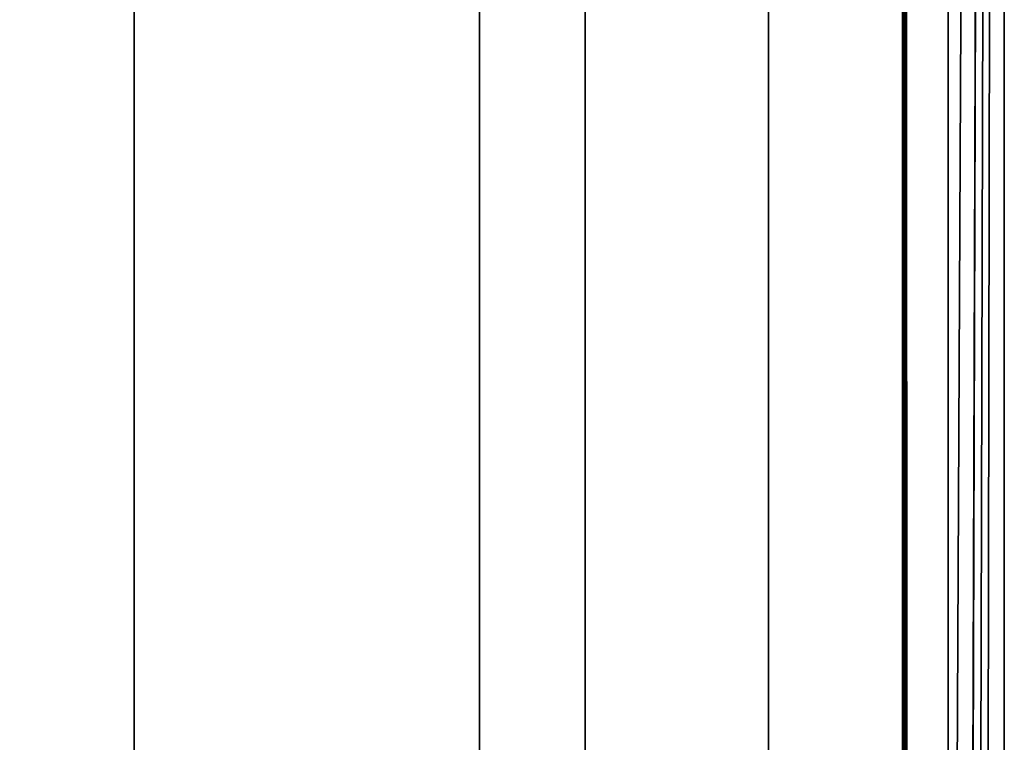
# Model space of a CAD drawing. Units: inches. Extents: x -32.3 to 32.5, y -13.7 to 12.8.
# Drawn here: x 31.7 to 32.1, y 6 to 6.3 of the extents above; entities that cross this region are included whole.
import ezdxf

# ---------------------------------------------------------------- set-up
doc = ezdxf.new("R2010")
doc.units = ezdxf.units.IN
doc.header["$MEASUREMENT"] = 0
doc.layers.add('SEAT-SEAT', color=5, linetype='Continuous')

msp = doc.modelspace()

# ---------------------------------------------------------------- linework, layer by layer
at = {"layer": 'SEAT-SEAT'}
for points in [[(32.13439, 10.33465, 9.38748), (32.09984, -10.33465, 9.20633), (32.08876, 9.68873, 9.18053)], [(32.13439, -10.33465, 9.38748), (32.09984, -10.33465, 9.20633), (32.13439, 10.33465, 9.38748)], [(32.10932, 2.58366, 9.54255), (32.10932, 0, 9.54255), (32.13439, 10.33465, 9.38748)], [(32.13439, 10.33465, 9.38748), (32.10932, 0, 9.54255), (32.13439, -10.33465, 9.38748)], [(32.13439, 10.33465, 9.38748), (32.10932, 6.45915, 9.54255), (32.10932, 5.16732, 9.54255)], [(32.10932, 5.16732, 9.54255), (32.10932, 2.58366, 9.54255), (32.13439, 10.33465, 9.38748)], [(32.09984, -10.33465, 9.20633), (32.08876, 9.04281, 9.18053), (32.08876, 9.68873, 9.18053)], [(32.08876, 8.3969, 9.18053), (32.08876, 9.04281, 9.18053), (32.09984, -10.33465, 9.20633)], [(32.09984, -10.33465, 9.20633), (32.08876, 7.75098, 9.18053), (32.08876, 8.3969, 9.18053)], [(32.08876, 6.45915, 9.18053), (32.08876, 7.75098, 9.18053), (32.09984, -10.33465, 9.20633)], [(31.74489, 5.16732, 9.86879), (31.74489, 6.45915, 9.86879), (31.53964, 6.45915, 9.86879), (31.53964, 5.16732, 9.86879)], [(31.53964, 5.16732, 8.90617), (31.53964, 6.45915, 8.90617), (31.74489, 6.45915, 8.90617), (31.74489, 5.16732, 8.90617)], [(31.89941, 5.16732, 9.80708), (31.89941, 6.45915, 9.80708), (31.74489, 6.45915, 9.86879), (31.74489, 5.16732, 9.86879)], [(31.74489, 5.16732, 8.90617), (31.74489, 6.45915, 8.90617), (31.94678, 6.45915, 9.00088), (31.94678, 5.16732, 9.00088)], [(32.02886, 5.16732, 9.692), (32.02886, 6.45915, 9.692), (31.89941, 6.45915, 9.80708), (31.89941, 5.16732, 9.80708)], [(31.94678, 5.16732, 9.00088), (31.94678, 6.45915, 9.00088), (32.08876, 6.45915, 9.18053), (32.08876, 5.16732, 9.18053)], [(32.10932, 5.16732, 9.54255), (32.10932, 6.45915, 9.54255), (32.02886, 6.45915, 9.692), (32.02886, 5.16732, 9.692)], [(32.08876, 5.16732, 9.18053), (32.08876, 6.45915, 9.18053), (32.09984, -10.33465, 9.20633)]]:
    msp.add_3dface(points, dxfattribs=at)

doc.saveas('drawing.dxf')
